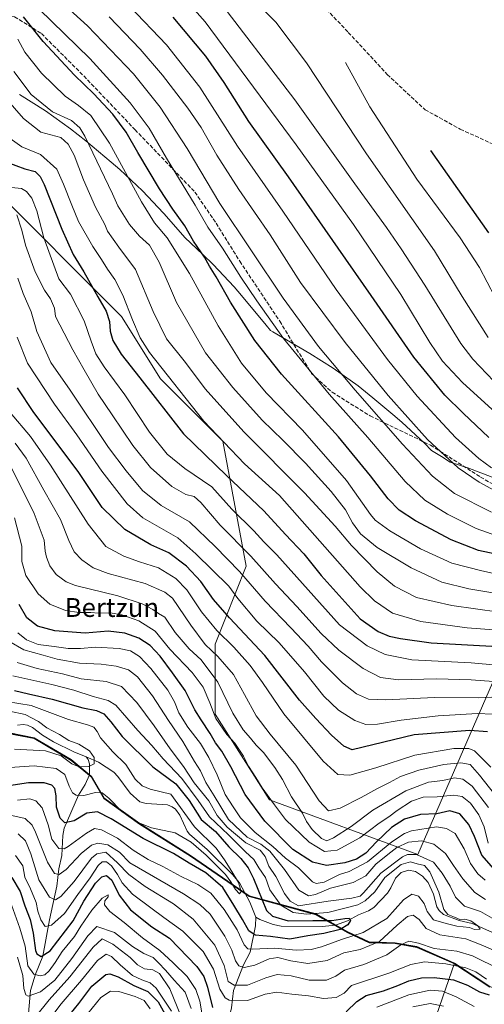
# Model space of a CAD drawing. Units: metres. Extents: x 623386 to 626454, y 4792018 to 4793628.
# Drawn here: x 624161 to 624358, y 4792268 to 4792686 of the extents above; entities that cross this region are included whole.
import ezdxf
from ezdxf.enums import TextEntityAlignment as Align

# ---------------------------------------------------------------- set-up
doc = ezdxf.new("R2010")
doc.units = ezdxf.units.M
doc.header["$MEASUREMENT"] = 0
doc.linetypes.add('DGN Style 3', pattern=[2.307223, 1.648017, -0.659207])
for name, color, linetype, lineweight in [('Arbolado forestal CxS', 92, 'Continuous', 0), ('Comarca', 135, 'Continuous', 13), ('Comarca CxS', 21, 'Continuous', 0), ('Comunidad autónoma', 142, 'Continuous', 30), ('Comunidad Autónoma CxS', 142, 'Continuous', 0), ('Corriente natural lineal', 142, 'Continuous', 13), ('Curva de nivel maestra', 30, 'Continuous', 30), ('Curva de nivel normal', 30, 'Continuous', 0), ('Municipio', 91, 'Continuous', 13), ('Municipio CxS', 4, 'Continuous', 0), ('Pastizal CxS', 92, 'Continuous', 0), ('Provincia', 7, 'Continuous', 0), ('Provincia CxS', 1, 'Continuous', 0), ('Senda', 7, 'DGN Style 3', 0), ('Texto cartográfico', 7, 'Continuous', 0)]:
    doc.layers.add(name, color=color, linetype=linetype, lineweight=lineweight)
doc.styles.add('Style-Arial', font='txt')

# ---------------------------------------------------------------- blocks, each defined once
blk = doc.blocks.new('*U3')
at = {"layer": 'Arbolado forestal CxS', "color": 92, "linetype": 'Continuous', "lineweight": 0}
blk.add_polyline3d([(624336.0663, 4792258.8479, 265.8918), (624341.5449, 4792274.9183, 253.823), (624345.1555, 4792285.5095, 243.0831), (624360.1869, 4792275.6297, 246.3573)], dxfattribs=at)
blk = doc.blocks.new('*U5')
at = {"layer": 'Arbolado forestal CxS', "color": 92, "linetype": 'Continuous', "lineweight": 0}
for points in [[(624360.1869, 4792275.6297, 246.3573), (624345.1555, 4792285.5095, 243.0831), (624344.9265, 4792285.6597, 242.9689), (624329.2363, 4792292.4995, 239.8352), (624320.0465, 4792294.1593, 236.4647), (624308.9759, 4792294.5091, 232.7818), (624299.9659, 4792298.7291, 226.4085), (624286.5453, 4792306.3885, 230.5022), (624258.1247, 4792314.0383, 221.2723), (624233.2741, 4792331.1881, 223.0717), (624211.6937, 4792344.7477, 220.2482), (624196.5329, 4792355.6675, 220.4406), (624191.0831, 4792364.8077, 216.4673), (624182.6327, 4792371.8377, 214.1592), (624166.8823, 4792381.0869, 213.1917), (624156.5421, 4792383.1071, 212.3251)], [(623955.9233, 4792688.7447, 271.8687), (623982.3817, 4792639.1353, 261.92), (623995.6109, 4792606.0623, 250.4866), (624025.3765, 4792609.3695, 261.9883), (624071.6787, 4792639.1353, 284.348), (624147.7465, 4792615.9841, 294.6425), (624203.9707, 4792559.7601, 302.7753), (624220.5071, 4792533.3017, 303.4028), (624246.9655, 4792506.8433, 305.6068), (624256.8875, 4792453.9265, 287.6368), (624243.6583, 4792420.8535, 266.8684), (624243.6583, 4792391.0879, 254.4076), (624266.8094, 4792354.7075, 254.6676), (624329.6479, 4792331.5565, 234.9111), (624362.7209, 4792407.6243, 293.4674)]]:
    blk.add_polyline3d(points, dxfattribs=at)

msp = doc.modelspace()

# ---------------------------------------------------------------- linework, layer by layer
at = {"layer": 'Arbolado forestal CxS', "color": 92, "linetype": 'Continuous', "lineweight": 0}
for points in [[(623955.9233, 4792688.7447, 271.8687), (623982.3817, 4792639.1353, 261.92), (623995.6109, 4792606.0623, 250.4866), (624025.3765, 4792609.3695, 261.9883), (624071.6787, 4792639.1353, 284.348), (624147.7465, 4792615.9841, 294.6425), (624203.9707, 4792559.7601, 302.7753), (624220.5071, 4792533.3017, 303.4028), (624246.9655, 4792506.8433, 305.6068), (624256.8875, 4792453.9265, 287.6368), (624243.6583, 4792420.8535, 266.8684), (624243.6583, 4792391.0879, 254.4076), (624266.8094, 4792354.7075, 254.6676), (624329.6479, 4792331.5565, 234.9111), (624362.7209, 4792407.6243, 293.4674)], [(624156.5421, 4792383.1071, 212.3251), (624166.8823, 4792381.0869, 213.1917), (624182.6327, 4792371.8377, 214.1592), (624191.0831, 4792364.8077, 216.4673), (624196.5329, 4792355.6675, 220.4406), (624211.6937, 4792344.7477, 220.2482), (624233.2741, 4792331.1881, 223.0717), (624258.1247, 4792314.0383, 221.2723), (624286.5453, 4792306.3885, 230.5022), (624299.9659, 4792298.7291, 226.4085), (624308.9759, 4792294.5091, 232.7818), (624320.0465, 4792294.1593, 236.4647), (624329.2363, 4792292.4995, 239.8352), (624344.9265, 4792285.6597, 242.9689), (624345.1555, 4792285.5095, 243.0831), (624341.5449, 4792274.9183, 253.823), (624336.0663, 4792258.8479, 265.8918)], [(624156.5421, 4792383.1071, 212.3251), (624166.8823, 4792381.0869, 213.1917), (624182.6327, 4792371.8377, 214.1592), (624191.0831, 4792364.8077, 216.4673), (624196.5329, 4792355.6675, 220.4406), (624211.6937, 4792344.7477, 220.2482), (624233.2741, 4792331.1881, 223.0717), (624258.1247, 4792314.0383, 221.2723), (624286.5453, 4792306.3885, 230.5022), (624299.9659, 4792298.7291, 226.4085), (624308.9759, 4792294.5091, 232.7818), (624320.0465, 4792294.1593, 236.4647), (624329.2363, 4792292.4995, 239.8352), (624344.9265, 4792285.6597, 242.9689), (624345.1555, 4792285.5095, 243.0831)], [(624336.0663, 4792258.8479, 265.8918), (624341.5449, 4792274.9183, 253.823), (624345.1555, 4792285.5095, 243.0831)], [(624336.0663, 4792258.8479, 265.8918), (624341.5449, 4792274.9183, 253.823), (624345.1555, 4792285.5095, 243.0831)], [(624345.1555, 4792285.5095, 243.0831), (624360.1869, 4792275.6297, 246.3573), (624375.6073, 4792269.2903, 247.4126), (624391.4475, 4792261.4403, 248.4553), (624400.2879, 4792254.0403, 251.225), (624408.2683, 4792245.0901, 256.7051), (624415.5183, 4792240.3207, 257.5449), (624429.8785, 4792235.4807, 252.2358), (624442.5093, 4792228.8113, 252.2682), (624461.0695, 4792214.0409, 254.4275), (624475.4097, 4792210.0911, 251.8501), (624493.0301, 4792205.6879, 252.531)], [(624345.1555, 4792285.5095, 243.0831), (624360.1869, 4792275.6297, 246.3573), (624375.6073, 4792269.2903, 247.4126), (624391.4475, 4792261.4403, 248.4553), (624400.2879, 4792254.0403, 251.225), (624408.2683, 4792245.0901, 256.7051), (624415.5183, 4792240.3207, 257.5449), (624429.8785, 4792235.4807, 252.2358), (624442.5093, 4792228.8113, 252.2682), (624461.0695, 4792214.0409, 254.4275), (624475.4097, 4792210.0911, 251.8501), (624493.0301, 4792205.6879, 252.531)]]:
    msp.add_polyline3d(points, dxfattribs=at)
at = {"layer": 'Comarca', "color": 135, "linetype": 'Continuous', "lineweight": 13, "flags": 128}
msp.add_lwpolyline([(624156.519, 4792382.9011), (624166.868, 4792380.8821), (624182.617, 4792371.6281), (624191.063, 4792364.6001), (624196.513, 4792355.4591), (624211.67, 4792344.5361), (624233.252, 4792330.9831), (624258.105, 4792313.8281), (624286.525, 4792306.1771), (624289.284, 4792304.6021), (624299.945, 4792298.5151), (624308.953, 4792294.2991), (624320.021, 4792293.9521), (624329.217, 4792292.2851), (624344.904, 4792285.4451), (624360.165, 4792275.4171)], dxfattribs=at)
at = {"layer": 'Comarca CxS', "color": 21, "linetype": 'Continuous', "lineweight": 0, "flags": 128}
msp.add_lwpolyline([(624156.519, 4792382.90105), (624166.868, 4792380.88205), (624182.617, 4792371.62805), (624191.063, 4792364.60005), (624196.513, 4792355.45905), (624211.67, 4792344.53605), (624233.252, 4792330.98305), (624258.105, 4792313.82805), (624286.525, 4792306.17705), (624289.284, 4792304.60205), (624299.945, 4792298.51505), (624308.953, 4792294.29905), (624320.021, 4792293.95205), (624329.217, 4792292.28505), (624344.904, 4792285.44505), (624360.165, 4792275.41705)], dxfattribs=at)
at = {"layer": 'Comunidad autónoma', "color": 142, "linetype": 'Continuous', "lineweight": 30, "flags": 128}
msp.add_lwpolyline([(624156.519, 4792382.9011), (624166.868, 4792380.8821), (624182.617, 4792371.6281), (624191.063, 4792364.6001), (624196.513, 4792355.4591), (624211.67, 4792344.5361), (624233.252, 4792330.9831), (624258.105, 4792313.8281), (624286.525, 4792306.1771), (624289.284, 4792304.6021), (624299.945, 4792298.5151), (624308.953, 4792294.2991), (624320.021, 4792293.9521), (624329.217, 4792292.2851), (624344.904, 4792285.4451), (624360.165, 4792275.4171)], dxfattribs=at)
at = {"layer": 'Comunidad Autónoma CxS', "color": 142, "linetype": 'Continuous', "lineweight": 0, "flags": 128}
msp.add_lwpolyline([(624156.519, 4792382.90105), (624166.868, 4792380.88205), (624182.617, 4792371.62805), (624191.063, 4792364.60005), (624196.513, 4792355.45905), (624211.67, 4792344.53605), (624233.252, 4792330.98305), (624258.105, 4792313.82805), (624286.525, 4792306.17705), (624289.284, 4792304.60205), (624299.945, 4792298.51505), (624308.953, 4792294.29905), (624320.021, 4792293.95205), (624329.217, 4792292.28505), (624344.904, 4792285.44505), (624360.165, 4792275.41705)], dxfattribs=at)
at = {"layer": 'Corriente natural lineal', "color": 142, "linetype": 'Continuous', "lineweight": 13}
for points in [[(624189, 4792373, 213.6715), (624183.7445, 4792375.1433, 213.6454), (624175.1594, 4792379.4175, 213.8599), (624170.4899, 4792382.1258, 213.8371), (624166.1967, 4792385.4415, 213.9569), (624164.0966, 4792386.4266, 213.7821), (624162.3061, 4792386.6737, 213.45), (624159.904, 4792386.4181, 213.1212)], [(624164.5774, 4792264.1746, 263.7973), (624165.3942, 4792273.8367, 259.6226), (624167.5635, 4792280.7666, 254.6571), (624170.6478, 4792288.4792, 250.7994), (624173.4044, 4792303.8325, 244.3035), (624176.5939, 4792318.1682, 237.299), (624177.3704, 4792325.5132, 233.6815), (624178.7131, 4792331.1188, 231.3487), (624179.106, 4792339.6228, 228.2159), (624179.6279, 4792342.74, 227.384), (624185.6968, 4792356.7149, 220.4013), (624188.4984, 4792361.2155, 217.946), (624190.3811, 4792365.351, 216.2091), (624190.371, 4792370.0113, 214.6315), (624189.7748, 4792371.9196, 213.9455), (624189, 4792373, 213.6715)], [(624261, 4792305, 223.157), (624258.4012, 4792311.3089, 221.5416), (624254.031, 4792319.5426, 221.4581), (624251.0183, 4792323.0106, 220.8473), (624240.3058, 4792333.6652, 220.2635), (624232.7852, 4792340.164, 221.2288), (624231.794, 4792341.4877, 221.1185), (624228.7742, 4792348.2891, 219.0579), (624226.8118, 4792350.8102, 218.4758), (624225.4422, 4792351.8491, 218.2216), (624223.5151, 4792352.6102, 217.7317), (624214.4951, 4792353.1838, 217.2608), (624211.7877, 4792353.9206, 217.4629), (624207.6186, 4792357.6114, 216.8062), (624202.4592, 4792364.6377, 216.6689), (624200.6938, 4792366.4656, 216.5686), (624194.2654, 4792370.7986, 215.4324), (624189, 4792373, 213.6715)], [(624363.2508, 4792297.6076, 231.5279), (624352.7089, 4792302.3312, 231.0416), (624347.183, 4792303.5357, 230.4701), (624340.5258, 4792306.0992, 229.4832), (624338.6653, 4792307.857, 229.0099), (624337.7663, 4792309.3078, 228.8418), (624336.3449, 4792314.756, 229.396), (624334.0011, 4792319.6676, 229.2344), (624331.6063, 4792322.4169, 228.132), (624328.6884, 4792324.4104, 228.3634), (624325.7037, 4792324.8685, 228.4322), (624322.6253, 4792323.988, 227.8826), (624320.179, 4792321.5866, 227.8548), (624318.2775, 4792317.3929, 226.8943), (624316.8082, 4792315.1168, 226.9523), (624310.9586, 4792309.1408, 227.5262), (624308.7369, 4792307.6577, 227.5732), (624304.5555, 4792305.9869, 228.2358), (624299.8563, 4792303.3896, 227.2701), (624294.7696, 4792301.5555, 226.2131), (624289.028, 4792300.955, 225.2749), (624271.7227, 4792301.1199, 224.705), (624268.2658, 4792301.8443, 224.7148), (624262.6002, 4792303.9952, 223.1623), (624261, 4792305, 223.157)], [(624225.8746, 4792165.9529, 312.7357), (624226.1304, 4792167.1432, 312.3206), (624225.2295, 4792175.939, 307.2081), (624226.7835, 4792183.7384, 301.1003), (624227.3699, 4792199.8461, 291.1967), (624229.5529, 4792206.7709, 285.7643), (624232.3259, 4792213.2792, 280.8481), (624233.4575, 4792220.1438, 276.8085), (624235.9267, 4792229.559, 269.8906), (624241.7005, 4792242.7099, 260.0495), (624247.4496, 4792251.7566, 253.5311), (624248.526, 4792254.1963, 252.4217), (624249.4494, 4792261.8139, 248.3094), (624250.6311, 4792266.4861, 245.7455), (624251.4133, 4792273.8288, 242.1544), (624255.6913, 4792284.7137, 235.4398), (624258.5405, 4792290.1903, 232.5246), (624260.753, 4792301.3523, 224.3422), (624261, 4792305, 223.157)]]:
    msp.add_polyline3d(points, dxfattribs=at)
at = {"layer": 'Curva de nivel maestra', "color": 30, "linetype": 'Continuous', "lineweight": 30, "flags": 128}
for points, elevation in [([(624369.4, 4792457.4901), (624355.36, 4792460.5401), (624343.8, 4792464.9801), (624328.68, 4792473.1701), (624321.69, 4792477.6801), (624317.01, 4792482.4301), (624309.65, 4792492.2601), (624296, 4792508.6801), (624271.84, 4792535.2701), (624260.46, 4792549.6601), (624250.27, 4792565.8001), (624244.07, 4792576.5801), (624241.27, 4792581.1301), (624239.14, 4792585.0001), (624234.45, 4792591.7001), (624230.9, 4792598.2801), (624225.71, 4792605.2901), (624220.05, 4792613.9201), (624210.94, 4792629.3401), (624206.02, 4792637.9901), (624200.29, 4792645.5801), (624192.17, 4792654.3001), (624184.01, 4792662.1201), (624170.82, 4792676.3701), (624162.42, 4792686.8501)], 325), ([(624359.82, 4792508.4101), (624348.88, 4792518.7601), (624341.18, 4792526.3701), (624327.96, 4792542.4801), (624309.88, 4792568.7301), (624295.86, 4792588.7101), (624274.86, 4792619.0601), (624257.99, 4792642.5301), (624247.5, 4792659.1001), (624239.74, 4792670.1801), (624225.82, 4792686.7601)], 350), ([(624359.79, 4792595.2801), (624335.12, 4792630.1701)], 375), ([(624155.36, 4792625.2301), (624162.94, 4792622.4301), (624167.33, 4792621.3101), (624169.47, 4792619.1501), (624171.12, 4792615.7401), (624178.64, 4792596.7901), (624183.52, 4792586.1001), (624188.05, 4792578.7601), (624193.92, 4792568.1601), (624197.46, 4792562.0501), (624198.93, 4792557.7201), (624199.23, 4792553.5001), (624200.32, 4792549.5401), (624203.78, 4792543.8201), (624211.79, 4792533.7001), (624230.34, 4792509.9601), (624248.44, 4792492.3101), (624264.29, 4792477.3601), (624273.6, 4792467.2701), (624281.33, 4792459.0601), (624288.72, 4792449.9001), (624305.14, 4792431.6001), (624312.87, 4792426.1701), (624317.5, 4792424.1901), (624322.3, 4792423.1401), (624335.34, 4792421.3601), (624363.55, 4792419.7301)], 300), ([(624359.24, 4792383.6401), (624351.75, 4792384.2001), (624328.14, 4792382.3201), (624301.82, 4792375.9401), (624298.33, 4792377.5101), (624292.99, 4792382.1801), (624286.34, 4792389.2001), (624279.48, 4792396.9901), (624264.77, 4792415.9201), (624249.83, 4792431.8901), (624242.96, 4792439.7801), (624237.59, 4792447.3701), (624231.55, 4792453.8801), (624223.98, 4792459.5801), (624216.45, 4792462.9201), (624205.45, 4792469.3601), (624195.84, 4792478.7401), (624185.63, 4792493.9601), (624166.81, 4792519.0101), (624159.89, 4792529.5601)], 275), ([(624361.83, 4792325.4301), (624356.82, 4792331.3001), (624353.75, 4792339.2601), (624351.33, 4792344.2601), (624347.48, 4792348.8001), (624343.3, 4792350.0401), (624337.78, 4792348.7701), (624330.81, 4792348.4801), (624324, 4792346.5801), (624318.43, 4792343.0501), (624312.13, 4792336.9801), (624307.58, 4792332.1801), (624303.58, 4792329.6501), (624298.68, 4792328.0301), (624290.98, 4792326.9101), (624285.04, 4792328.2901), (624276.71, 4792333.7101), (624264.72, 4792345.7501), (624256.4, 4792357.0601), (624250.39, 4792368.7601), (624246.57, 4792375.3401), (624243.81, 4792378.9501), (624241.55, 4792382.9301), (624237.81, 4792388.6701), (624235.01, 4792392.9301), (624230.94, 4792401.1801), (624225.6, 4792408.6501), (624220.39, 4792415.7001), (624216.09, 4792420.2401), (624211.32, 4792423.3701), (624205.35, 4792425.5001), (624198.3, 4792426.3501), (624188.53, 4792425.5201), (624175.75, 4792426.4701), (624168.33, 4792428.4601), (624163.84, 4792431.9501), (624160.54, 4792437.6001)], 250), ([(624158.62, 4792401.1201), (624164.54, 4792399.6701), (624174.56, 4792397.3901), (624187.57, 4792393.7601), (624193.38, 4792392.7101), (624196.48, 4792391.3001), (624199.51, 4792387.8301), (624204.32, 4792381.5901), (624217.24, 4792368.7001), (624226.99, 4792361.5201), (624232.72, 4792354.4901), (624237.83, 4792346.3501), (624243.81, 4792341.3201), (624249.52, 4792334.7501), (624254.53, 4792329.8801), (624257.74, 4792325.9501), (624259.96, 4792321.3501), (624265.5, 4792307.7601), (624267.99, 4792305.3501), (624274.64, 4792303.4201), (624285.07, 4792303.5701), (624293.24, 4792303.5801), (624298.73, 4792304.4601), (624300.5, 4792304.5301), (624301.06, 4792303.5801), (624300.03, 4792301.7501), (624296.69, 4792299.7301), (624289.84, 4792298.0201), (624282.98, 4792297.0201), (624275.42, 4792295.7101), (624267.22, 4792296.8301), (624260.6, 4792297.4001), (624258.04, 4792299.1501), (624255.35, 4792303.9801), (624251.57, 4792310.1201), (624246.92, 4792317.5401), (624239.68, 4792323.8201), (624232.68, 4792327.8401), (624225.99, 4792331.9801), (624213.14, 4792338.3801), (624199.6, 4792346.7301), (624193.76, 4792349.7001), (624189.28, 4792349.0601), (624183.9, 4792345.7801), (624180, 4792345.0601), (624178.01, 4792346.9701), (624176.4, 4792351.6801), (624176.29, 4792356.4201), (624175.76, 4792359.6101), (624174.38, 4792360.9601), (624171.23, 4792361.9801), (624164.46, 4792361.9401), (624151.38, 4792360.0401)], 225), ([(624157.47, 4792321.8001), (624160.99, 4792315.8701), (624162.93, 4792309.7601), (624165.21, 4792303.9401), (624166.56, 4792298.1401), (624167.54, 4792290.9001), (624168.12, 4792289.4001), (624169.84, 4792288.3201), (624173.73, 4792290.7201), (624183.47, 4792303.4001), (624188.02, 4792311.7201), (624192.93, 4792319.3801), (624195.57, 4792322.0701), (624197.57, 4792322.6101), (624199.82, 4792320.7301), (624203.05, 4792314.2701), (624207.73, 4792308.0301), (624216.88, 4792300.8701), (624224.35, 4792296.1201), (624235.93, 4792284.0801), (624238.87, 4792279.8701), (624240.43, 4792275.2301), (624242.54, 4792266.6201)], 250), ([(624176.68, 4792257.0801), (624185.92, 4792268.4201), (624191.41, 4792275.7801), (624197.31, 4792280.6001), (624199.05, 4792280.9301), (624202.51, 4792279.6901), (624209.17, 4792276.0401), (624215.19, 4792273.4801), (624219.51, 4792269.1301), (624223.01, 4792262.7201)], 275), ([(624299.33, 4792264.7701), (624303.8, 4792269.2201), (624307.78, 4792271.7401), (624315.09, 4792273.7701), (624321.24, 4792275.9801), (624325.91, 4792278.0401), (624331.25, 4792279.2201), (624336.58, 4792279.4001), (624344.73, 4792278.4001), (624350.78, 4792276.0801), (624355.78, 4792273.3201), (624359.88, 4792272.0501)], 250)]:
    msp.add_lwpolyline(points, dxfattribs=dict(at, elevation=elevation))
at = {"layer": 'Curva de nivel normal', "color": 30, "linetype": 'Continuous', "lineweight": 0, "flags": 128}
for points, elevation in [([(624365.81, 4792516.1), (624348.63, 4792531.74), (624340.13, 4792540.8), (624334.76, 4792548.69), (624322.38, 4792569.1), (624302.34, 4792598.76), (624278.04, 4792632.65), (624239.53, 4792684.74), (624226.67, 4792699.19), (624219.22, 4792706.35), (624195.65, 4792725.22), (624175.77, 4792736.85), (624144.73, 4792750.97), (624115.58, 4792762.69), (624095.24, 4792772.69), (624077.77, 4792785.82), (624065.9, 4792796.77), (624056.1, 4792808.46), (624045.66, 4792823.3)], 355), ([(624361.89, 4792532.28), (624353.01, 4792541.63), (624347.96, 4792548.3), (624332.69, 4792573.08), (624322.59, 4792588.44), (624316.4, 4792597.59), (624302.9, 4792616.09), (624277.55, 4792651.75), (624243.72, 4792695.93), (624233.45, 4792706.94), (624216.94, 4792722.29), (624203.29, 4792732.78), (624192.24, 4792739.78), (624181.87, 4792745.08), (624168.11, 4792751.32), (624147.54, 4792761.09), (624115.49, 4792774.04), (624100.81, 4792781.01), (624088.57, 4792789.38), (624079.82, 4792797.29), (624072.91, 4792806.44)], 360), ([(624359.42, 4792550.91), (624348.5, 4792568.33), (624336.74, 4792587.65), (624307.92, 4792628.83), (624282.41, 4792667.32), (624269.5, 4792684.61), (624259.32, 4792695.07), (624249.45, 4792704.66), (624239.61, 4792716.15), (624231.66, 4792724.54), (624207.81, 4792742.38)], 365), ([(624360.94, 4792476.71), (624345.2, 4792484.7), (624335.93, 4792492.03), (624323.13, 4792505.66), (624303.14, 4792528.47), (624287.58, 4792547), (624272.51, 4792567.56), (624245.74, 4792607.78), (624231.78, 4792631.1), (624220.44, 4792648.62), (624209.1, 4792662.72), (624189.52, 4792683.09), (624176.21, 4792695.24)], 335), ([(624363.19, 4792466.74), (624354.4, 4792469.82), (624342.31, 4792475.9), (624332.66, 4792481.9), (624324.32, 4792489.84), (624308.46, 4792508.45), (624292.06, 4792526.78), (624272.67, 4792550.47), (624261.42, 4792566.49), (624254.57, 4792576.43), (624246.8, 4792588.75), (624240.61, 4792597.66), (624235.15, 4792607.02), (624223.12, 4792626.99), (624215.72, 4792639.72), (624207.68, 4792650.41), (624190.5, 4792669.15), (624169.06, 4792690.18)], 330), ([(624360.86, 4792495.65), (624355.48, 4792499.51), (624345.6, 4792508.52), (624329.42, 4792525.94), (624316.73, 4792541.59), (624295.04, 4792571.23), (624272.38, 4792604.41), (624253.17, 4792632), (624237.18, 4792657.07), (624223.05, 4792675.05), (624207.39, 4792691.35)], 345), ([(624198.71, 4792686.94), (624211.95, 4792673.16), (624221.42, 4792662.16), (624232.14, 4792648.22), (624237.78, 4792639.98), (624244.38, 4792628.25), (624253.78, 4792613.65), (624267.02, 4792594.46), (624279.94, 4792574.13), (624298.9, 4792548.68), (624317.1, 4792526.29), (624333.76, 4792507.61), (624346.74, 4792495.63), (624355.68, 4792489.53), (624366.87, 4792483.38)], 340), ([(624374.97, 4792447.96), (624356.84, 4792451.89), (624344.01, 4792455.19), (624330.77, 4792461.28), (624317.78, 4792468.8), (624311.57, 4792473.42), (624309.61, 4792475.8), (624299.37, 4792490.26), (624280.77, 4792511.6), (624265.32, 4792527.39), (624254.92, 4792540.03), (624244.94, 4792555.86), (624232.8, 4792577.96), (624223.34, 4792593.11), (624217.94, 4792599.48), (624212.43, 4792608.43), (624198.88, 4792633.36), (624191.02, 4792645.08), (624185.77, 4792649.28), (624180.06, 4792653.23), (624170.09, 4792662.97), (624163.03, 4792671.89), (624159.94, 4792677.44)], 320), ([(624299.01, 4792667.46), (624309.31, 4792648.75), (624329.27, 4792618.06), (624347.56, 4792593.21), (624355.85, 4792580.61), (624362.35, 4792568.18)], 370), ([(624369.92, 4792441.1), (624351.35, 4792444.2), (624339.87, 4792447.15), (624326.86, 4792453.13), (624312.37, 4792461.76), (624305.34, 4792467.62), (624301.96, 4792472.26), (624298.92, 4792477.78), (624292.96, 4792485.56), (624282.06, 4792497.56), (624272.42, 4792507.36), (624263.58, 4792515.78), (624251.18, 4792529.62), (624239.57, 4792544.31), (624227.28, 4792565.72), (624219.97, 4792582.84), (624215.84, 4792590.06), (624211.59, 4792593.86), (624207.34, 4792598.75), (624202.35, 4792606.7), (624200.22, 4792611.75), (624188.43, 4792636.32), (624186.34, 4792639.82), (624182.73, 4792642.93), (624174.72, 4792646.61), (624165.63, 4792653.95), (624158.26, 4792663.77)], 315), ([(624154.75, 4792652.6), (624162.44, 4792643.74), (624169.73, 4792637.94), (624178.26, 4792635.64), (624181.38, 4792632.83), (624183.89, 4792628.27), (624187.91, 4792617.78), (624192.95, 4792606.15), (624196.87, 4792598.74), (624198.03, 4792595.98), (624202.82, 4792589.25), (624209.94, 4792579.68), (624217.4, 4792561.94), (624223.1, 4792550.31), (624231.11, 4792540.32), (624239.51, 4792529.13), (624255.88, 4792510.82), (624281.55, 4792485.03), (624294.64, 4792470.9), (624301.5, 4792462.66), (624312.35, 4792451.43), (624319.83, 4792445.32), (624329.05, 4792440.56), (624344.1, 4792437.12), (624364.16, 4792434.39)], 310), ([(624154.72, 4792636.64), (624161.69, 4792631.7), (624169.59, 4792628.51), (624176.5, 4792622.33), (624179.37, 4792615.91), (624182.89, 4792606.97), (624185.76, 4792600.1), (624191.82, 4792589.46), (624195.54, 4792583.89), (624198, 4792579.91), (624201.2, 4792575.47), (624204.56, 4792568.77), (624208.62, 4792558.38), (624211.87, 4792550.75), (624215.91, 4792544.46), (624238.83, 4792515.42), (624256.19, 4792497.32), (624271.02, 4792483.88), (624305.23, 4792445.08), (624311.27, 4792439.2), (624318.96, 4792433.89), (624330.89, 4792430.4), (624350.59, 4792427.73), (624363.75, 4792426.76)], 305), ([(624374.4, 4792410.9), (624352.3, 4792412.82), (624327.14, 4792414.08), (624315.84, 4792416.41), (624308.19, 4792420.14), (624296.5, 4792429.02), (624269.82, 4792458.67), (624264.28, 4792464.14), (624260.04, 4792468.89), (624250.8, 4792478.02), (624242.22, 4792487.49), (624230.86, 4792495.28), (624223.4, 4792501.38), (624215.85, 4792510.66), (624205.42, 4792526.6), (624196.68, 4792538.39), (624193.06, 4792543.98), (624191.04, 4792549.32), (624188.16, 4792557.96), (624182.29, 4792569.25), (624177.42, 4792575.77), (624171.07, 4792593.21), (624168.08, 4792604.62), (624165.92, 4792610.02), (624163.7, 4792612.86), (624161.5, 4792614.02), (624157.3, 4792614.56)], 295), ([(624159.65, 4792602.9), (624161.66, 4792596.47), (624163.22, 4792590.1), (624167.38, 4792578.76), (624171.37, 4792570.9), (624173.93, 4792567.3), (624175.54, 4792563.31), (624175.92, 4792559.77), (624183.28, 4792545.59), (624188.1, 4792537.18), (624194.02, 4792526.82), (624200.01, 4792518.08), (624208.72, 4792505.06), (624216.33, 4792495.77), (624225.38, 4792487.68), (624231.3, 4792484.29), (624234.79, 4792483.36), (624237.58, 4792480.91), (624245.84, 4792471.25), (624258.77, 4792458.16), (624269.24, 4792446.43), (624278.3, 4792436.76), (624288.68, 4792425.3), (624296.13, 4792418.18), (624306.54, 4792410.42), (624313.87, 4792406.64), (624321.49, 4792405.67), (624337.63, 4792406.14), (624352.32, 4792405.64), (624361.82, 4792404.9)], 290), ([(624363.95, 4792398.46), (624355.29, 4792397.96), (624336.71, 4792398.18), (624316.11, 4792397.12), (624308.72, 4792397.52), (624303.71, 4792399.74), (624297.77, 4792404.35), (624288.79, 4792413.35), (624283.09, 4792419.99), (624275.82, 4792427.66), (624264.84, 4792439.03), (624254.04, 4792451.56), (624243.67, 4792462.2), (624232.75, 4792472.61), (624220.77, 4792479.64), (624212.82, 4792486.02), (624205.92, 4792494.34), (624198.51, 4792504.17), (624182.23, 4792528.55), (624173.95, 4792540.32), (624168.01, 4792553.47), (624165.66, 4792561.82), (624162.24, 4792569.52), (624160.03, 4792576.03)], 285), ([(624361.34, 4792391.13), (624354.91, 4792391.32), (624338.25, 4792390.41), (624322.58, 4792388.54), (624312.58, 4792386.79), (624307.58, 4792386.67), (624302.91, 4792388.34), (624296.02, 4792392.78), (624289.83, 4792398.72), (624281.63, 4792409.04), (624270.82, 4792421.34), (624261.34, 4792430.47), (624253.25, 4792440.21), (624249.46, 4792445.42), (624235.57, 4792459.11), (624227.89, 4792465.83), (624213.04, 4792474.38), (624206.38, 4792480.27), (624195.59, 4792494.11), (624185.02, 4792509.55), (624175.5, 4792522.6), (624164.07, 4792539.94), (624159.66, 4792551)], 280), ([(624360.67, 4792368.67), (624353.72, 4792375.5), (624351.34, 4792376.46), (624344.92, 4792376.59), (624328.36, 4792373.66), (624311.86, 4792368.32), (624300.79, 4792365.27), (624295.78, 4792365.44), (624289.5, 4792371.17), (624272.82, 4792391.27), (624263.81, 4792404.56), (624258.59, 4792411.78), (624251.62, 4792419.48), (624244.42, 4792426.54), (624237.91, 4792434.46), (624231.72, 4792443.83), (624227.08, 4792448.6), (624219.64, 4792453.12), (624211.66, 4792455.72), (624204.94, 4792458.15), (624197.34, 4792462.26), (624189.77, 4792471.63), (624173.86, 4792496.72), (624165.33, 4792508.87), (624156.72, 4792519.12)], 270), ([(624364.88, 4792353.76), (624355.85, 4792365.24), (624351.87, 4792369.72), (624347.88, 4792370.44), (624340.67, 4792369.68), (624330.03, 4792367.39), (624322.24, 4792364.63), (624317.58, 4792362.1), (624312.49, 4792359.55), (624305.58, 4792355.71), (624296.67, 4792351.19), (624291.79, 4792350.1), (624287.86, 4792354.39), (624277.98, 4792369.5), (624267.09, 4792382.61), (624261.16, 4792390.33), (624256.09, 4792399.4), (624251.5, 4792407.88), (624244.87, 4792415.61), (624239.51, 4792420.7), (624233.4, 4792428.85), (624225.54, 4792440.23), (624222.33, 4792442.88), (624213.98, 4792446.51), (624198.38, 4792450.74), (624191.98, 4792453.1), (624187.08, 4792456.58), (624183.88, 4792459.95), (624181.6, 4792464.76), (624178.14, 4792473.67), (624171.08, 4792486.1), (624163.54, 4792499.71), (624158.9, 4792506.1)], 265), ([(624359.7, 4792351.43), (624352.64, 4792360.48), (624348.75, 4792363.56), (624345.25, 4792364.02), (624340.28, 4792362.91), (624334.14, 4792362.26), (624324.56, 4792358.6), (624310.63, 4792350.34), (624301.36, 4792343.39), (624293.93, 4792338.58), (624291.03, 4792337.36), (624288.76, 4792338.28), (624284.8, 4792342.2), (624282.5, 4792345.62), (624280.72, 4792349.08), (624276.08, 4792356.01), (624272.2, 4792363.4), (624269.01, 4792368.53), (624264.2, 4792374.82), (624261.08, 4792377.98), (624258.68, 4792380.96), (624255.61, 4792384.45), (624251.26, 4792391.46), (624244.79, 4792404.68), (624237.81, 4792414.1), (624232.66, 4792418.84), (624226.8, 4792425.76), (624222.38, 4792432.23), (624219.64, 4792433.78), (624217.22, 4792435.55), (624212.79, 4792437.88), (624202.45, 4792441.25), (624184.46, 4792445.63), (624180.45, 4792447.27), (624176.22, 4792450.38), (624173.58, 4792453.99), (624172.12, 4792457.67), (624171.62, 4792460.2), (624171.2, 4792464.96), (624166.88, 4792476.26), (624157.53, 4792495.28)], 260), ([(624359.5, 4792336.32), (624357.75, 4792343.29), (624355.59, 4792348.39), (624351.97, 4792353.3), (624348.52, 4792356.2), (624344.72, 4792356.72), (624337.91, 4792356.02), (624331.91, 4792355.94), (624326.98, 4792354.17), (624320.83, 4792350.22), (624317.41, 4792347.59), (624313.31, 4792344.81), (624305.12, 4792338.58), (624295.44, 4792333.39), (624290.02, 4792332.87), (624283.61, 4792336.8), (624273.48, 4792346.36), (624268.8, 4792352.66), (624263.63, 4792359.83), (624261.01, 4792364.24), (624257.9, 4792369.1), (624255.75, 4792373.24), (624252.1, 4792378.82), (624248.65, 4792382.47), (624244.05, 4792389.24), (624241.44, 4792395.96), (624238.63, 4792402.49), (624233.88, 4792408.73), (624224.53, 4792418.72), (624218.26, 4792426.32), (624211.39, 4792430.71), (624204.12, 4792433.26), (624199.21, 4792434.07), (624194.26, 4792433.97), (624190.97, 4792434.24), (624185.96, 4792434.25), (624180.17, 4792435.12), (624173.6, 4792437.82), (624168.57, 4792442.18), (624163.43, 4792449.95), (624161.74, 4792455.82), (624161.73, 4792462.4), (624158.58, 4792474.34)], 255), ([(624358.28, 4792320.68), (624355.12, 4792323.43), (624352.04, 4792327.72), (624349.25, 4792333.92), (624345.47, 4792340.41), (624341.88, 4792342.62), (624337.59, 4792343.33), (624326.96, 4792341.58), (624323.98, 4792340.52), (624318.59, 4792337), (624308.26, 4792328.45), (624300.6, 4792324.37), (624296.4, 4792323.02), (624289.88, 4792319.88), (624286.6, 4792319.21), (624285.01, 4792320), (624278.98, 4792325.95), (624273.51, 4792330.03), (624268.13, 4792334.99), (624260.73, 4792340.88), (624254.4, 4792347.1), (624251.32, 4792351.81), (624247.98, 4792357), (624244.55, 4792365.38), (624241.06, 4792372.74), (624237.43, 4792378.62), (624232.05, 4792385.51), (624228.31, 4792391.59), (624226.48, 4792396.39), (624223.6, 4792401.25), (624216.46, 4792410.43), (624211.6, 4792415.53), (624207.76, 4792417.92), (624202.99, 4792418.94), (624192.92, 4792419.52), (624186.53, 4792418.91), (624181.42, 4792418.96), (624175.42, 4792419.78), (624168.62, 4792420.58), (624163.69, 4792422.56), (624160.06, 4792425.57)], 245), ([(624358.31, 4792312.49), (624353.85, 4792315.38), (624348.8, 4792321.31), (624344.73, 4792326.91), (624341.42, 4792331.94), (624336.5, 4792336.01), (624331.28, 4792337.34), (624325.69, 4792336.73), (624320.78, 4792334.52), (624316.98, 4792331.58), (624311.9, 4792327.5), (624307.58, 4792322.56), (624302.24, 4792319.71), (624292.57, 4792317.22), (624286.24, 4792314.64), (624283.24, 4792314.04), (624279.2, 4792316.41), (624273.13, 4792325.16), (624266.82, 4792333), (624263.12, 4792335.98), (624257.27, 4792338.89), (624249.42, 4792346.45), (624243.3, 4792356.43), (624239.69, 4792362.08), (624237.49, 4792367.06), (624234.87, 4792371.08), (624229.94, 4792379.43), (624223.85, 4792388.36), (624217.11, 4792398.9), (624210.75, 4792406.96), (624206.96, 4792409.87), (624201.67, 4792411.39), (624195.42, 4792412.23), (624186.14, 4792412.78), (624176.72, 4792414.36), (624170.77, 4792416.07), (624162.48, 4792418.34), (624156.18, 4792422.03)], 240), ([(624364.12, 4792302.89), (624356.27, 4792307.45), (624349.51, 4792309.69), (624345.6, 4792313.45), (624343.36, 4792318.2), (624339.99, 4792323.58), (624336.36, 4792328.31), (624329.1, 4792331.6), (624325.28, 4792331.59), (624323.15, 4792330.6), (624314.03, 4792323.68), (624306.58, 4792315.27), (624305.14, 4792313.88), (624301.63, 4792312.98), (624291.57, 4792311.72), (624279.05, 4792309.82), (624275.51, 4792311.71), (624273.06, 4792315), (624269.4, 4792322.25), (624266.48, 4792326.67), (624264.93, 4792330.72), (624262.74, 4792333.33), (624256.69, 4792336.48), (624248.76, 4792343.14), (624244.54, 4792348.16), (624240.96, 4792354.34), (624234.78, 4792361.97), (624230.22, 4792368.86), (624224.68, 4792376.34), (624217.89, 4792386.2), (624210.52, 4792396.05), (624203.99, 4792402.85), (624197.46, 4792404.97), (624186.88, 4792406.02), (624178.94, 4792408.2), (624168.22, 4792410.42), (624159.79, 4792412.95)], 235), ([(624159.86, 4792354.63), (624165.15, 4792355.11), (624167.69, 4792354.33), (624170.3, 4792351.36), (624172.82, 4792344.21), (624174.49, 4792338), (624177.41, 4792334.07), (624179.65, 4792333.98), (624181.42, 4792335), (624189.1, 4792340.59), (624192.5, 4792342.54), (624195.45, 4792341.98), (624202.33, 4792338.52), (624208.91, 4792333.33), (624215.33, 4792329.43), (624221.45, 4792326.54), (624229.3, 4792322.16), (624236.37, 4792318.9), (624241.8, 4792315.14), (624247.58, 4792308.24), (624253, 4792299.55), (624255.97, 4792293.23), (624257.62, 4792291.56), (624259.34, 4792291.39), (624269.03, 4792291.83), (624278.01, 4792290.97), (624284.39, 4792291.24), (624288.83, 4792292.35), (624297.3, 4792295.5), (624306.41, 4792298.44), (624316.46, 4792304.42), (624323.64, 4792312.33), (624327.09, 4792314.79), (624330, 4792313.85), (624332.32, 4792310.84), (624333.64, 4792307.42), (624336.32, 4792303.91), (624341.67, 4792302.33), (624346.18, 4792301.19), (624351.56, 4792300.61), (624353.69, 4792299.8), (624356.07, 4792299.91), (624355.09, 4792301.31), (624352.13, 4792303.41), (624349.61, 4792304.11), (624347.47, 4792303.97), (624345.28, 4792305.02), (624342.36, 4792306.1), (624340.73, 4792308.24), (624338.5, 4792315.58), (624334.76, 4792324.21), (624332.5, 4792326.91), (624329.44, 4792327.62), (624326.54, 4792328.46), (624322.58, 4792327.25), (624315.66, 4792321.84), (624311.4, 4792315.76), (624307.3, 4792311.9), (624304.15, 4792310.22), (624291.5, 4792307.02), (624282.45, 4792306.31), (624276.72, 4792306.91), (624271.58, 4792310.02), (624266.95, 4792316.52), (624265, 4792321.76), (624262.24, 4792325.93), (624260.05, 4792329.39), (624256.52, 4792332.65), (624249.31, 4792339.91), (624241.32, 4792347.48), (624236.56, 4792354.47), (624229.55, 4792363.78), (624221.6, 4792372.17), (624216.86, 4792377.74), (624210.85, 4792384.22), (624201.57, 4792394.95), (624198.25, 4792396.88), (624191.9, 4792398.56), (624183.82, 4792401.22), (624174.49, 4792403.64), (624157.87, 4792407.4)], 230), ([(624152.46, 4792368.22), (624166.95, 4792369.19), (624176.33, 4792368.03), (624179.9, 4792365.46), (624181.75, 4792360.61), (624183.25, 4792357.77), (624184.8, 4792356.74), (624188.06, 4792356.64), (624192.94, 4792357.9), (624195.8, 4792357.75), (624198.64, 4792355.5), (624204.06, 4792349.75), (624210.65, 4792345.34), (624216.75, 4792342.94), (624226.79, 4792340.78), (624233.57, 4792336.81), (624239.89, 4792331.28), (624248.1, 4792323.08), (624250.36, 4792319.98), (624252.26, 4792316.76), (624253.99, 4792314.88), (624254.74, 4792315.91), (624253.56, 4792319.63), (624250.84, 4792324.36), (624247.62, 4792329.3), (624244.07, 4792334.19), (624234.99, 4792343.27), (624224.93, 4792357.12), (624216.09, 4792359.3), (624212.81, 4792360.7), (624209.77, 4792363.46), (624205.82, 4792369.69), (624200.35, 4792375.17), (624195.09, 4792381.07), (624193.72, 4792383.8), (624192.17, 4792385.61), (624189.56, 4792386.6), (624181.43, 4792388.79), (624165.62, 4792394.76), (624155.21, 4792396.45)], 220), ([(624156.44, 4792392.38), (624163.08, 4792390.94), (624168.82, 4792387.96), (624172.33, 4792385.33), (624177.63, 4792382.41), (624181.67, 4792379.91), (624185.84, 4792378.37), (624190.46, 4792375.49), (624192.36, 4792372.68), (624192.37, 4792370.08), (624190.08, 4792368.86), (624186.03, 4792368.72), (624182.9, 4792370.07), (624178.43, 4792373.39), (624171.7, 4792375.57), (624158.57, 4792376.27)], 215), ([(624157.42, 4792348.12), (624163.17, 4792346.86), (624166.06, 4792343.97), (624167.55, 4792341.07), (624172.55, 4792328.24), (624175.5, 4792323.46), (624177.57, 4792323.07), (624180.57, 4792325.2), (624186.9, 4792332), (624191.24, 4792335.51), (624193.98, 4792336.34), (624198.23, 4792335.68), (624203.1, 4792332.49), (624207.57, 4792328.07), (624230.22, 4792314.82), (624237.23, 4792310.34), (624241.52, 4792306.25), (624247.76, 4792296.98), (624250.84, 4792291.02), (624252.29, 4792286.39), (624253.69, 4792284.32), (624255.96, 4792283.68), (624260.48, 4792284.64), (624266.63, 4792287.35), (624270.24, 4792287.9), (624275.78, 4792286.42), (624283.06, 4792285.39), (624291.22, 4792286.61), (624298.24, 4792289.8), (624305.17, 4792291.31), (624313.45, 4792294.62), (624320.91, 4792301.61), (624325.25, 4792305.24), (624327.7, 4792305.87), (624330.28, 4792303.98), (624333.24, 4792300.14), (624338.93, 4792297.53), (624350.01, 4792295.85), (624356.51, 4792293.24), (624364.66, 4792289.75)], 235), ([(624160.09, 4792340.28), (624163.22, 4792337.41), (624165.47, 4792331.83), (624168.88, 4792320.78), (624173.45, 4792313.48), (624175.92, 4792312.3), (624178.3, 4792313.8), (624183.9, 4792320.09), (624191.22, 4792329.98), (624193.47, 4792331.88), (624197.4, 4792332.49), (624202.26, 4792327.99), (624207.04, 4792323.12), (624214.06, 4792317.92), (624226.09, 4792310.58), (624234.41, 4792304.13), (624243.49, 4792293.14), (624247.58, 4792284.45), (624249.18, 4792277.75), (624251.75, 4792276.14), (624257.48, 4792276.07), (624265.23, 4792279.2), (624269.98, 4792280.63), (624275.91, 4792280.08), (624283.64, 4792278.27), (624290.99, 4792278.26), (624294.93, 4792279.94), (624298.6, 4792282.44), (624306.7, 4792284.88), (624316.58, 4792289.01), (624322.45, 4792293.18), (624325.8, 4792294.74), (624329.91, 4792293.89), (624336.58, 4792291.74), (624346.25, 4792290.49), (624352.91, 4792288.57), (624364.58, 4792282.81)], 240), ([(624158.95, 4792331.14), (624162.06, 4792326.76), (624163.04, 4792321.9), (624165.37, 4792317.06), (624167.78, 4792311.17), (624168.54, 4792307.54), (624169.7, 4792303.9), (624171.57, 4792301.07), (624174.3, 4792301.54), (624179.8, 4792306.48), (624185.52, 4792314.66), (624190.64, 4792321.65), (624194.08, 4792326.88), (624195.72, 4792328.4), (624197.57, 4792328.39), (624199.74, 4792326.74), (624202.3, 4792323.06), (624204.2, 4792319.59), (624208.6, 4792314.67), (624216.48, 4792308.89), (624221.93, 4792304.83), (624229.99, 4792299.01), (624238.63, 4792290.44), (624243.06, 4792282.91), (624245.62, 4792274.46), (624247.93, 4792270.76), (624249.68, 4792269.72), (624257.44, 4792269.57), (624264.87, 4792272.34), (624269.86, 4792273.23), (624276.18, 4792272.36), (624283.34, 4792271.59), (624289.58, 4792270.54), (624295.07, 4792270.87), (624298.44, 4792272.76), (624301.58, 4792276.01), (624317.42, 4792281.29), (624326.71, 4792284.94), (624332.53, 4792286.02), (624341.51, 4792285.21), (624350.03, 4792283.47), (624354.24, 4792281.74), (624358.85, 4792278.68)], 245), ([(624157.29, 4792310.22), (624160.9, 4792300.25), (624163.1, 4792292.65), (624164.2, 4792284.38), (624166.73, 4792280.74), (624169.53, 4792280.15), (624171.52, 4792280.56), (624173.29, 4792282.19), (624175.84, 4792285.75), (624178.84, 4792290.42), (624184.02, 4792296.83), (624186.78, 4792301.17), (624191.43, 4792307.95), (624195.71, 4792313.04), (624198.32, 4792314.5), (624198.28, 4792313.57), (624196.96, 4792311.88), (624196.7, 4792310.25), (624199.03, 4792307.44), (624205.14, 4792302.66), (624212.92, 4792296.18), (624220.26, 4792290.88), (624225.86, 4792285.58), (624231.78, 4792279.8), (624235.55, 4792274.28), (624237.14, 4792269.32), (624238.25, 4792263.52)], 255), ([(624159.83, 4792288.08), (624162.13, 4792280.22), (624162.61, 4792274.72), (624163.42, 4792272.08), (624164.37, 4792271.47), (624169.57, 4792273.31), (624175.66, 4792278.24), (624182.87, 4792287.43), (624189.67, 4792297.08), (624193.57, 4792301.06), (624201.03, 4792298.54), (624208.7, 4792292.55), (624213.4, 4792289.58), (624217.36, 4792287.9), (624219.68, 4792285.65), (624222.68, 4792282.56), (624226.35, 4792278.19), (624230.99, 4792273.17), (624233.5, 4792266.29)], 260), ([(624167.44, 4792262.7), (624173.26, 4792269.85), (624182.1, 4792279.64), (624191.9, 4792292.2), (624195.76, 4792295.84), (624200.33, 4792293.52), (624207.72, 4792287.9), (624210.73, 4792284.76), (624213.74, 4792283.02), (624217.26, 4792282.67), (624220.1, 4792281.02), (624224.44, 4792274.54), (624229.18, 4792263.13)], 265), ([(624172.1, 4792260), (624178.37, 4792268.26), (624187.04, 4792278.32), (624193.81, 4792286.58), (624197.45, 4792289.33), (624199.8, 4792288.32), (624203.37, 4792284.72), (624208.71, 4792280.22), (624212.6, 4792278.44), (624216.13, 4792277.08), (624218.72, 4792274.87), (624225.12, 4792265.16)], 270), ([(624189.66, 4792264.12), (624195.26, 4792270.85), (624199.26, 4792273.58), (624202.91, 4792273.45), (624209.83, 4792271.35), (624213.53, 4792269.67), (624216.1, 4792266.12)], 280), ([(624312.21, 4792266.75), (624325.9, 4792272.02), (624334.95, 4792273.97), (624340.07, 4792273.64), (624345.95, 4792271.22), (624353.58, 4792267.08)], 255), ([(624327.49, 4792266.96), (624334.91, 4792268.36), (624340.58, 4792267.22)], 260)]:
    msp.add_lwpolyline(points, dxfattribs=dict(at, elevation=elevation))
at = {"layer": 'Municipio', "color": 91, "linetype": 'Continuous', "lineweight": 13, "flags": 128}
msp.add_lwpolyline([(624156.519, 4792382.9011), (624166.868, 4792380.8821), (624182.617, 4792371.6281), (624191.063, 4792364.6001), (624196.513, 4792355.4591), (624211.67, 4792344.5361), (624233.252, 4792330.9831), (624258.105, 4792313.8281), (624286.525, 4792306.1771), (624289.284, 4792304.6021), (624299.945, 4792298.5151), (624308.953, 4792294.2991), (624320.021, 4792293.9521), (624329.217, 4792292.2851), (624344.904, 4792285.4451), (624360.165, 4792275.4171)], dxfattribs=at)
at = {"layer": 'Municipio CxS', "color": 4, "linetype": 'Continuous', "lineweight": 0, "flags": 128}
msp.add_lwpolyline([(624156.519, 4792382.90105), (624166.868, 4792380.88205), (624182.617, 4792371.62805), (624191.063, 4792364.60005), (624196.513, 4792355.45905), (624211.67, 4792344.53605), (624233.252, 4792330.98305), (624258.105, 4792313.82805), (624286.525, 4792306.17705), (624289.284, 4792304.60205), (624299.945, 4792298.51505), (624308.953, 4792294.29905), (624320.021, 4792293.95205), (624329.217, 4792292.28505), (624344.904, 4792285.44505), (624360.165, 4792275.41705)], dxfattribs=at)
at = {"layer": 'Pastizal CxS', "color": 92, "linetype": 'Continuous', "lineweight": 0}
for points in [[(624362.7209, 4792407.6243, 293.4674), (624329.6479, 4792331.5565, 234.9111), (624266.8094, 4792354.7075, 254.6676), (624243.6583, 4792391.0879, 254.4076), (624243.6583, 4792420.8535, 266.8684), (624256.8875, 4792453.9265, 287.6368), (624246.9655, 4792506.8433, 305.6068), (624220.5071, 4792533.3017, 303.4028), (624203.9707, 4792559.7601, 302.7753), (624147.7465, 4792615.9841, 294.6425), (624071.6787, 4792639.1353, 284.348), (624025.3765, 4792609.3695, 261.9883), (623995.6109, 4792606.0623, 250.4866), (623982.3817, 4792639.1353, 261.92), (623955.9233, 4792688.7447, 271.8687)], [(623955.9233, 4792688.7447, 271.8687), (623982.3817, 4792639.1353, 261.92), (623995.6109, 4792606.0623, 250.4866), (624025.3765, 4792609.3695, 261.9883), (624071.6787, 4792639.1353, 284.348), (624147.7465, 4792615.9841, 294.6425), (624203.9707, 4792559.7601, 302.7753), (624220.5071, 4792533.3017, 303.4028), (624246.9655, 4792506.8433, 305.6068), (624256.8875, 4792453.9265, 287.6368), (624243.6583, 4792420.8535, 266.8684), (624243.6583, 4792391.0879, 254.4076), (624266.8094, 4792354.7075, 254.6676), (624329.6479, 4792331.5565, 234.9111), (624362.7209, 4792407.6243, 293.4674)], [(624160.66, 4792653.9451, 313.4518), (624171.7741, 4792647.0339, 315.2667), (624182.4124, 4792639.4107, 313.6883), (624188.8507, 4792634.2559, 314.5023), (624199.6407, 4792625.2459, 317.9427), (624203.3192, 4792622.0979, 319.0832), (624212.8713, 4792613.1513, 321.0499), (624221.8179, 4792603.5991, 322.7509), (624222.0725, 4792603.3083, 322.7743), (624230.8547, 4792593.2547, 323.1854), (624238.4737, 4792586.0809, 325.5304), (624242.7913, 4792581.8913, 326.1199), (624251.7379, 4792572.3391, 327.2709), (624254.8639, 4792568.6869, 327.7728), (624265.3639, 4792556.1169, 328.8161), (624267.1881, 4792553.9009, 328.9901), (624268.1543, 4792553.3371, 329.2259), (624283.9043, 4792544.0871, 332.7766), (624293.7341, 4792537.9239, 334.6167), (624304.3723, 4792530.3007, 336.3718), (624310.6211, 4792525.3041, 337.1006), (624319.0611, 4792518.2741, 337.9404), (624322.9291, 4792514.9679, 338.7362), (624332.4814, 4792506.0213, 339.2423), (624335.5007, 4792502.9361, 339.3623), (624339.6586, 4792500.3235, 340.0262), (624343.3805, 4792497.9269, 340.5466), (624350.808, 4792495.5659, 342.3757), (624363.0567, 4792490.9559, 344.7082)], [(624160.66, 4792653.9451, 313.4518), (624171.7741, 4792647.0339, 315.2667), (624182.4124, 4792639.4107, 313.6883), (624188.8507, 4792634.2559, 314.5023), (624199.6407, 4792625.2459, 317.9427), (624203.3192, 4792622.0979, 319.0832), (624212.8713, 4792613.1513, 321.0499), (624221.8179, 4792603.5991, 322.7509), (624222.0725, 4792603.3083, 322.7743), (624230.8547, 4792593.2547, 323.1854), (624238.4737, 4792586.0809, 325.5304), (624242.7913, 4792581.8913, 326.1199), (624251.7379, 4792572.3391, 327.2709), (624254.8639, 4792568.6869, 327.7728), (624265.3639, 4792556.1169, 328.8161), (624267.1881, 4792553.9009, 328.9901), (624268.1543, 4792553.3371, 329.2259), (624283.9043, 4792544.0871, 332.7766), (624293.7341, 4792537.9239, 334.6167), (624304.3723, 4792530.3007, 336.3718), (624310.6211, 4792525.3041, 337.1006), (624319.0611, 4792518.2741, 337.9404), (624322.9291, 4792514.9679, 338.7362), (624332.4814, 4792506.0213, 339.2423), (624335.5007, 4792502.9361, 339.3623), (624339.6586, 4792500.3235, 340.0262), (624343.3805, 4792497.9269, 340.5466), (624350.808, 4792495.5659, 342.3757), (624363.0567, 4792490.9559, 344.7082)]]:
    msp.add_polyline3d(points, dxfattribs=at)
at = {"layer": 'Provincia', "color": 7, "linetype": 'Continuous', "lineweight": 0, "flags": 128}
msp.add_lwpolyline([(624156.519, 4792382.9011), (624166.868, 4792380.8821), (624182.617, 4792371.6281), (624191.063, 4792364.6001), (624196.513, 4792355.4591), (624211.67, 4792344.5361), (624233.252, 4792330.9831), (624258.105, 4792313.8281), (624286.525, 4792306.1771), (624289.284, 4792304.6021), (624299.945, 4792298.5151), (624308.953, 4792294.2991), (624320.021, 4792293.9521), (624329.217, 4792292.2851), (624344.904, 4792285.4451), (624360.165, 4792275.4171)], dxfattribs=at)
at = {"layer": 'Provincia CxS', "color": 1, "linetype": 'Continuous', "lineweight": 0, "flags": 128}
msp.add_lwpolyline([(624156.519, 4792382.90105), (624166.868, 4792380.88205), (624182.617, 4792371.62805), (624191.063, 4792364.60005), (624196.513, 4792355.45905), (624211.67, 4792344.53605), (624233.252, 4792330.98305), (624258.105, 4792313.82805), (624286.525, 4792306.17705), (624289.284, 4792304.60205), (624299.945, 4792298.51505), (624308.953, 4792294.29905), (624320.021, 4792293.95205), (624329.217, 4792292.28505), (624344.904, 4792285.44505), (624360.165, 4792275.41705)], dxfattribs=at)
at = {"layer": 'Senda', "color": 7, "linetype": 'DGN Style 3', "lineweight": 0}
for points in [[(624282.9661, 4792698.438, 369.2771), (624300.1819, 4792680.3121, 370.2476), (624316.7037, 4792662.4067, 372.7103), (624332.7081, 4792647.4916, 375.3279), (624347.665, 4792639.2449, 379.4527), (624364.2242, 4792631.7055, 383.8459)], [(624127.655, 4792688.0947, 318.4767), (624143.2781, 4792688.258, 321.3547), (624158.624, 4792686.9351, 324.0993), (624170.0011, 4792679.7914, 326.8387), (624187.9928, 4792661.7997, 327.1022), (624209.6887, 4792639.0454, 328.3279), (624235.0887, 4792612.5871, 333.34), (624244.0846, 4792599.3579, 333.4573), (624254.1388, 4792583.2182, 332.7534), (624271.0721, 4792557.8182, 332.5395), (624284.5659, 4792535.5932, 330.8521), (624293.2972, 4792527.6556, 331.5895), (624309.4368, 4792517.6014, 334.8207), (624335.1014, 4792505.166, 340.999), (624356.2681, 4792491.6722, 343.4456), (624370.0265, 4792483.7347, 342.7124)]]:
    msp.add_polyline3d(points, dxfattribs=at)

# ---------------------------------------------------------------- block references
at = {"layer": 'Arbolado forestal CxS', "color": 92, "linetype": 'Continuous', "lineweight": 0}
for name in ['*U5', '*U3']:
    msp.add_blockref(name, (0, 0), dxfattribs=at)

# ---------------------------------------------------------------- texts
at = {"layer": 'Texto cartográfico', "color": 7, "linetype": 'Continuous', "lineweight": 0, "style": 'Style-Arial'}
msp.add_text('Bertzun', height=8, dxfattribs=at).set_placement((624199.90825, 4792436.34015), align=Align.MIDDLE_CENTER)

doc.saveas('drawing.dxf')
